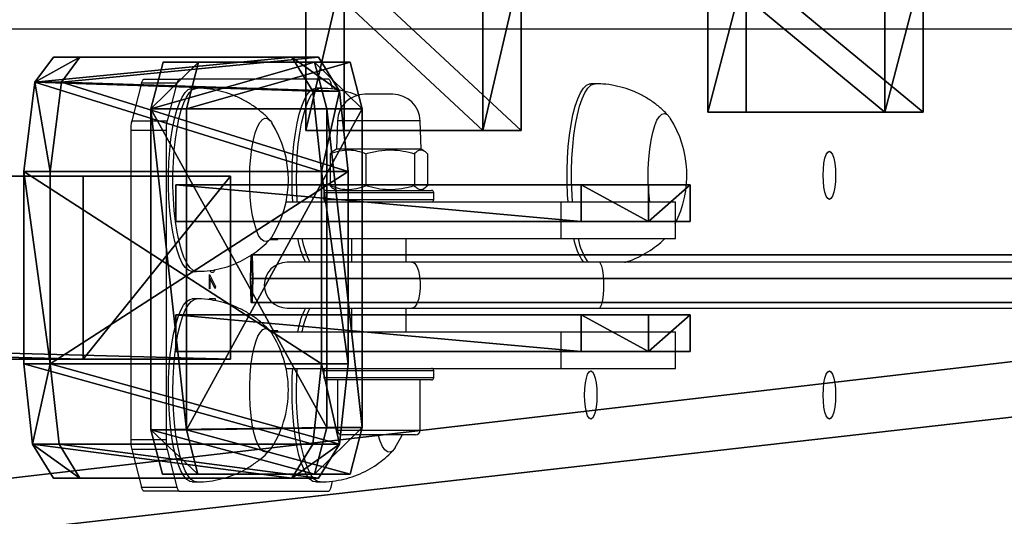
# Model space of a CAD drawing. Units: centimetres. Extents: x -1209 to 1269, y -311 to 311.
# Drawn here: x -1056 to -1034, y -116 to -106 of the extents above; entities that cross this region are included whole.
import ezdxf

# ---------------------------------------------------------------- set-up
doc = ezdxf.new("R2010")
doc.units = ezdxf.units.CM
doc.header["$LTSCALE"] = 2.54
doc.layers.get('0').update_dxf_attribs({"true_color": 0xff5454})
doc.layers.add('VP-EQ', color=7, linetype='Continuous', true_color=0x8a3492)

# ---------------------------------------------------------------- blocks, each defined once
blk = doc.blocks.new('Grupuj_1')
at = {"color": 0}
mesh = blk.add_polyface(dxfattribs=at)
corners = [(2140.567, 0.65, 86.111), (-0.688, 1.039, 0.871), (-0.699, 0.52, 1.17), (2140.579, 1.169, 85.811)]
mesh.append_faces([[corners[k] for k in face] for face in [(0, 1, 2), (1, 0, 3)]], dxfattribs={"vtx0": -1, "color": 0})
mesh = blk.add_polyface(dxfattribs=at)
corners = [(-0.688, 1.039, 0.871), (2140.603, 1.169, 85.212), (-0.664, 1.039, 0.272), (2140.579, 1.169, 85.811)]
mesh.append_faces([[corners[k] for k in face] for face in [(0, 1, 2), (1, 0, 3)]], dxfattribs={"vtx0": -1, "color": 0})
mesh = blk.add_polyface(dxfattribs=at)
corners = [(2140.603, 1.169, 85.212), (-0.652, 0.52, -0.028), (-0.664, 1.039, 0.272), (2140.615, 0.65, 84.913)]
mesh.append_faces([[corners[k] for k in face] for face in [(0, 1, 2), (1, 0, 3)]], dxfattribs={"vtx0": -1, "color": 0})
mesh = blk.add_polyface(dxfattribs=at)
corners = [(2140.603, 0.13, 85.212), (2140.567, 0.65, 86.111), (2140.579, 0.13, 85.811), (2140.615, 0.65, 84.913), (2140.579, 1.169, 85.811), (2140.603, 1.169, 85.212)]
mesh.append_faces([[corners[k] for k in face] for face in [(0, 1, 2), (4, 3, 5)]], dxfattribs={"vtx0": -1, "color": 0})
mesh.append_faces([[corners[k] for k in face] for face in [(1, 3, 4)]], dxfattribs={"vtx0": -1, "vtx1": -1, "color": 0})
mesh.append_faces([[corners[k] for k in face] for face in [(1, 0, 3)]], dxfattribs={"vtx0": -1, "vtx2": -1, "color": 0})
mesh = blk.add_polyface(dxfattribs=at)
corners = [(-0.688, 0, 0.871), (2140.567, 0.65, 86.111), (-0.699, 0.52, 1.17), (2140.579, 0.13, 85.811)]
mesh.append_faces([[corners[k] for k in face] for face in [(0, 1, 2), (1, 0, 3)]], dxfattribs={"vtx0": -1, "color": 0})
mesh = blk.add_polyface(dxfattribs=at)
corners = [(-0.652, 0.52, -0.028), (2140.603, 0.13, 85.212), (-0.664, 0, 0.272), (2140.615, 0.65, 84.913)]
mesh.append_faces([[corners[k] for k in face] for face in [(0, 1, 2), (1, 0, 3)]], dxfattribs={"vtx0": -1, "color": 0})
mesh = blk.add_polyface(dxfattribs=at)
corners = [(2140.603, 0.13, 85.212), (-0.688, 0, 0.871), (-0.664, 0, 0.272), (2140.579, 0.13, 85.811)]
mesh.append_faces([[corners[k] for k in face] for face in [(0, 1, 2), (1, 0, 3)]], dxfattribs={"vtx0": -1, "color": 0})
blk = doc.blocks.new('R__nica_1')
at = {"color": 0}
mesh = blk.add_polyface(dxfattribs=at)
corners = [(107.963, 12, 406.03), (2.405, 0, 12.082), (107.963, 0, 406.03), (2.405, 12, 12.082)]
mesh.append_faces([[corners[k] for k in face] for face in [(0, 1, 2), (1, 0, 3)]], dxfattribs={"vtx0": -1, "color": 0})
mesh = blk.add_polyface(dxfattribs=at)
corners = [(14.828, 0, 12.082), (117.761, 12, 396.232), (117.761, 0, 396.232), (14.828, 12, 12.082)]
mesh.append_faces([[corners[k] for k in face] for face in [(0, 1, 2), (1, 0, 3)]], dxfattribs={"vtx0": -1, "color": 0})
blk = doc.blocks.new('Grupuj_4')
at = {"color": 0}
mesh = blk.add_polyface(dxfattribs=at)
corners = [(0, 0, 1.727), (0.908, 0.8, 0.477), (0.908, 0, 0.477), (0, 0.8, 1.727)]
mesh.append_faces([[corners[k] for k in face] for face in [(0, 1, 2), (1, 0, 3)]], dxfattribs={"vtx0": -1, "color": 0})
mesh = blk.add_polyface(dxfattribs=at)
corners = [(0.908, 0.8, 4.523), (0, 0, 3.273), (0.908, 0, 4.523), (0, 0.8, 3.273)]
mesh.append_faces([[corners[k] for k in face] for face in [(0, 1, 2), (1, 0, 3)]], dxfattribs={"vtx0": -1, "color": 0})
mesh = blk.add_polyface(dxfattribs=at)
corners = [(0, 0.8, 3.273), (0, 0, 1.727), (0, 0, 3.273), (0, 0.8, 1.727)]
mesh.append_faces([[corners[k] for k in face] for face in [(0, 1, 2), (1, 0, 3)]], dxfattribs={"vtx0": -1, "color": 0})
mesh = blk.add_polyface(dxfattribs=at)
corners = [(0.908, 0.8, 0.477), (11.223, 0.8), (2.378, 0.8), (11.223, 0.8, 5), (0, 0.8, 1.727), (0, 0.8, 3.273), (0.908, 0.8, 4.523), (2.378, 0.8, 5)]
mesh.append_faces([[corners[k] for k in face] for face in [(0, 1, 2), (3, 6, 7)]], dxfattribs={"vtx0": -1, "color": 0})
mesh.append_faces([[corners[k] for k in face] for face in [(1, 0, 3)]], dxfattribs={"vtx0": -1, "vtx1": -1, "color": 0})
mesh.append_faces([[corners[k] for k in face] for face in [(3, 0, 4), (3, 4, 5), (3, 5, 6)]], dxfattribs={"vtx0": -1, "vtx2": -1, "color": 0})
mesh = blk.add_polyface(dxfattribs=at)
corners = [(2.378, 0, 5), (0.908, 0.8, 4.523), (0.908, 0, 4.523), (2.378, 0.8, 5)]
mesh.append_faces([[corners[k] for k in face] for face in [(0, 1, 2), (1, 0, 3)]], dxfattribs={"vtx0": -1, "color": 0})
mesh = blk.add_polyface(dxfattribs=at)
corners = [(0.908, 0.8, 0.477), (2.378, 0), (0.908, 0, 0.477), (2.378, 0.8)]
mesh.append_faces([[corners[k] for k in face] for face in [(0, 1, 2), (1, 0, 3)]], dxfattribs={"vtx0": -1, "color": 0})
mesh = blk.add_polyface(dxfattribs=at)
corners = [(2.378, 0.8), (11.223, 0), (2.378, 0), (11.223, 0.8)]
mesh.append_faces([[corners[k] for k in face] for face in [(0, 1, 2), (1, 0, 3)]], dxfattribs={"vtx0": -1, "color": 0})
mesh = blk.add_polyface(dxfattribs=at)
corners = [(11.223, 0, 5), (2.378, 0.8, 5), (2.378, 0, 5), (11.223, 0.8, 5)]
mesh.append_faces([[corners[k] for k in face] for face in [(0, 1, 2), (1, 0, 3)]], dxfattribs={"vtx0": -1, "color": 0})
mesh = blk.add_polyface(dxfattribs=at)
corners = [(11.223, 0.8), (11.223, 0, 5), (11.223, 0), (11.223, 0.8, 5)]
mesh.append_faces([[corners[k] for k in face] for face in [(0, 1, 2), (1, 0, 3)]], dxfattribs={"vtx0": -1, "color": 0})
mesh = blk.add_polyface(dxfattribs=at)
corners = [(11.223, 0, 5), (2.378, 0), (11.223, 0), (0.908, 0, 0.477), (0, 0, 1.727), (0, 0, 3.273), (0.908, 0, 4.523), (2.378, 0, 5)]
mesh.append_faces([[corners[k] for k in face] for face in [(0, 1, 2), (6, 0, 7)]], dxfattribs={"vtx0": -1, "color": 0})
mesh.append_faces([[corners[k] for k in face] for face in [(1, 0, 3), (3, 0, 4), (4, 0, 5), (5, 0, 6)]], dxfattribs={"vtx0": -1, "vtx1": -1, "color": 0})
blk = doc.blocks.new('Komponent_1')
at = {"color": 253, "true_color": 0xa8a8a8}
blk.add_blockref('Grupuj_4', (0, 0), dxfattribs=at)
blk = doc.blocks.new('Grupuj_5')
at = {"color": 0}
mesh = blk.add_polyface(dxfattribs=at)
corners = [(0, 7.979, 0.207), (1.037, 9, 0.986), (0.773, 7.979), (0.264, 9, 1.193)]
mesh.append_faces([[corners[k] for k in face] for face in [(0, 1, 2), (1, 0, 3)]], dxfattribs={"vtx0": -1, "color": 0})
mesh = blk.add_polyface(dxfattribs=at)
corners = [(3.835, 1.021, 14.52), (0.264, 0, 1.193), (3.571, 0, 13.534), (0, 1.021, 0.207), (3.835, 8.034, 14.52), (0, 7.979, 0.207), (0.264, 9, 1.193), (3.585, 9, 13.587)]
mesh.append_faces([[corners[k] for k in face] for face in [(0, 1, 2), (6, 4, 7)]], dxfattribs={"vtx0": -1, "color": 0})
mesh.append_faces([[corners[k] for k in face] for face in [(1, 0, 3), (3, 4, 5), (5, 4, 6)]], dxfattribs={"vtx0": -1, "vtx1": -1, "color": 0})
mesh.append_faces([[corners[k] for k in face] for face in [(3, 0, 4)]], dxfattribs={"vtx0": -1, "vtx2": -1, "color": 0})
mesh = blk.add_polyface(dxfattribs=at)
corners = [(0.264, 9, 1.193), (4.358, 9, 13.38), (1.037, 9, 0.986), (3.585, 9, 13.587)]
mesh.append_faces([[corners[k] for k in face] for face in [(0, 1, 2), (1, 0, 3)]], dxfattribs={"vtx0": -1, "color": 0})
mesh = blk.add_polyface(dxfattribs=at)
corners = [(1.037, 0, 0.986), (4.608, 1.021, 14.313), (4.344, 0, 13.327), (0.773, 1.021), (0.773, 7.979), (4.608, 8.034, 14.313), (1.037, 9, 0.986), (4.358, 9, 13.38)]
mesh.append_faces([[corners[k] for k in face] for face in [(0, 1, 2), (5, 6, 7)]], dxfattribs={"vtx0": -1, "color": 0})
mesh.append_faces([[corners[k] for k in face] for face in [(1, 4, 5)]], dxfattribs={"vtx0": -1, "vtx1": -1, "color": 0})
mesh.append_faces([[corners[k] for k in face] for face in [(1, 0, 3), (1, 3, 4), (5, 4, 6)]], dxfattribs={"vtx0": -1, "vtx2": -1, "color": 0})
mesh = blk.add_polyface(dxfattribs=at)
corners = [(3.585, 9, 13.587), (4.608, 8.034, 14.313), (4.358, 9, 13.38), (3.835, 8.034, 14.52)]
mesh.append_faces([[corners[k] for k in face] for face in [(0, 1, 2), (1, 0, 3)]], dxfattribs={"vtx0": -1, "color": 0})
mesh = blk.add_polyface(dxfattribs=at)
corners = [(0, 7.979, 0.207), (0.773, 1.021), (0, 1.021, 0.207), (0.773, 7.979)]
mesh.append_faces([[corners[k] for k in face] for face in [(0, 1, 2), (1, 0, 3)]], dxfattribs={"vtx0": -1, "color": 0})
mesh = blk.add_polyface(dxfattribs=at)
corners = [(4.608, 1.021, 14.313), (3.835, 8.034, 14.52), (3.835, 1.021, 14.52), (4.608, 8.034, 14.313)]
mesh.append_faces([[corners[k] for k in face] for face in [(0, 1, 2), (1, 0, 3)]], dxfattribs={"vtx0": -1, "color": 0})
mesh = blk.add_polyface(dxfattribs=at)
corners = [(1.037, 0, 0.986), (0, 1.021, 0.207), (0.773, 1.021), (0.264, 0, 1.193)]
mesh.append_faces([[corners[k] for k in face] for face in [(0, 1, 2), (1, 0, 3)]], dxfattribs={"vtx0": -1, "color": 0})
mesh = blk.add_polyface(dxfattribs=at)
corners = [(4.608, 1.021, 14.313), (3.571, 0, 13.534), (4.344, 0, 13.327), (3.835, 1.021, 14.52)]
mesh.append_faces([[corners[k] for k in face] for face in [(0, 1, 2), (1, 0, 3)]], dxfattribs={"vtx0": -1, "color": 0})
mesh = blk.add_polyface(dxfattribs=at)
corners = [(4.344, 0, 13.327), (0.264, 0, 1.193), (1.037, 0, 0.986), (3.571, 0, 13.534)]
mesh.append_faces([[corners[k] for k in face] for face in [(0, 1, 2), (1, 0, 3)]], dxfattribs={"vtx0": -1, "color": 0})
blk = doc.blocks.new('Grupuj_6')
at = {"color": 253, "true_color": 0xa8a8a8}
blk.add_blockref('Grupuj_5', (7.156, 0), dxfattribs=at)
at = {"color": 0}
for p in [(0, 5.52, 4.863), (0, 2.68, 4.863)]:
    blk.add_blockref('Komponent_1', p, dxfattribs=at)
blk = doc.blocks.new('Komponent_2')
at = {"color": 144, "true_color": 0x007db6, "rotation": 180}
blk.add_blockref('R__nica_1', (118.024, 12.562, -12.082), dxfattribs=at)
at = {"color": 0, "rotation": 180}
blk.add_blockref('Grupuj_6', (27.21, 11.062, 359.536), dxfattribs=at)
blk = doc.blocks.new('Grupuj_15')
at = {"color": 0}
mesh = blk.add_polyface(dxfattribs=at)
corners = [(0.192, 0.743, 23.544), (5.854, 0, 2.415), (0.647, 0, 21.847), (6.309, 0.743, 0.718), (0, 2.5, 24.262), (6.501, 2.5), (0, 6.7, 24.262), (6.501, 6.7), (0.244, 8.655, 23.353), (6.309, 8.457, 0.718), (5.854, 9.2, 2.415), (0.647, 9.2, 21.847)]
mesh.append_faces([[corners[k] for k in face] for face in [(0, 1, 2), (10, 8, 11)]], dxfattribs={"vtx0": -1, "color": 0})
mesh.append_faces([[corners[k] for k in face] for face in [(1, 0, 3), (3, 4, 5), (5, 6, 7), (7, 8, 9), (9, 8, 10)]], dxfattribs={"vtx0": -1, "vtx1": -1, "color": 0})
mesh.append_faces([[corners[k] for k in face] for face in [(3, 0, 4), (5, 4, 6), (7, 6, 8)]], dxfattribs={"vtx0": -1, "vtx2": -1, "color": 0})
mesh = blk.add_polyface(dxfattribs=at)
corners = [(0.244, 8.655, 23.353), (1.227, 9.2, 22.003), (0.647, 9.2, 21.847), (0.823, 8.655, 23.508)]
mesh.append_faces([[corners[k] for k in face] for face in [(0, 1, 2), (1, 0, 3)]], dxfattribs={"vtx0": -1, "color": 0})
mesh = blk.add_polyface(dxfattribs=at)
corners = [(6.434, 0, 2.57), (0.772, 0.743, 23.699), (1.227, 0, 22.003), (6.888, 0.743, 0.873), (0.58, 2.5, 24.417), (7.081, 2.5, 0.155), (7.081, 6.7, 0.155), (0.58, 6.7, 24.417), (0.823, 8.655, 23.508), (6.888, 8.457, 0.873), (6.434, 9.2, 2.57), (1.227, 9.2, 22.003)]
mesh.append_faces([[corners[k] for k in face] for face in [(0, 1, 2), (8, 10, 11)]], dxfattribs={"vtx0": -1, "color": 0})
mesh.append_faces([[corners[k] for k in face] for face in [(1, 3, 4), (4, 6, 7), (7, 6, 8)]], dxfattribs={"vtx0": -1, "vtx1": -1, "color": 0})
mesh.append_faces([[corners[k] for k in face] for face in [(1, 0, 3), (4, 3, 5), (4, 5, 6), (8, 6, 9), (8, 9, 10)]], dxfattribs={"vtx0": -1, "vtx2": -1, "color": 0})
mesh = blk.add_polyface(dxfattribs=at)
corners = [(0.647, 9.2, 21.847), (6.434, 9.2, 2.57), (5.854, 9.2, 2.415), (1.227, 9.2, 22.003)]
mesh.append_faces([[corners[k] for k in face] for face in [(0, 1, 2), (1, 0, 3)]], dxfattribs={"vtx0": -1, "color": 0})
mesh = blk.add_polyface(dxfattribs=at)
corners = [(5.854, 9.2, 2.415), (6.888, 8.457, 0.873), (6.309, 8.457, 0.718), (6.434, 9.2, 2.57)]
mesh.append_faces([[corners[k] for k in face] for face in [(0, 1, 2), (1, 0, 3)]], dxfattribs={"vtx0": -1, "color": 0})
mesh = blk.add_polyface(dxfattribs=at)
corners = [(0.58, 6.7, 24.417), (0.244, 8.655, 23.353), (0, 6.7, 24.262), (0.823, 8.655, 23.508)]
mesh.append_faces([[corners[k] for k in face] for face in [(0, 1, 2), (1, 0, 3)]], dxfattribs={"vtx0": -1, "color": 0})
mesh = blk.add_polyface(dxfattribs=at)
corners = [(6.888, 8.457, 0.873), (6.501, 6.7), (6.309, 8.457, 0.718), (7.081, 6.7, 0.155)]
mesh.append_faces([[corners[k] for k in face] for face in [(0, 1, 2), (1, 0, 3)]], dxfattribs={"vtx0": -1, "color": 0})
mesh = blk.add_polyface(dxfattribs=at)
corners = [(0.58, 2.5, 24.417), (0, 6.7, 24.262), (0, 2.5, 24.262), (0.58, 6.7, 24.417)]
mesh.append_faces([[corners[k] for k in face] for face in [(0, 1, 2), (1, 0, 3)]], dxfattribs={"vtx0": -1, "color": 0})
mesh = blk.add_polyface(dxfattribs=at)
corners = [(6.501, 6.7), (7.081, 2.5, 0.155), (6.501, 2.5), (7.081, 6.7, 0.155)]
mesh.append_faces([[corners[k] for k in face] for face in [(0, 1, 2), (1, 0, 3)]], dxfattribs={"vtx0": -1, "color": 0})
mesh = blk.add_polyface(dxfattribs=at)
corners = [(0.192, 0.743, 23.544), (0.58, 2.5, 24.417), (0, 2.5, 24.262), (0.772, 0.743, 23.699)]
mesh.append_faces([[corners[k] for k in face] for face in [(0, 1, 2), (1, 0, 3)]], dxfattribs={"vtx0": -1, "color": 0})
mesh = blk.add_polyface(dxfattribs=at)
corners = [(6.501, 2.5), (6.888, 0.743, 0.873), (6.309, 0.743, 0.718), (7.081, 2.5, 0.155)]
mesh.append_faces([[corners[k] for k in face] for face in [(0, 1, 2), (1, 0, 3)]], dxfattribs={"vtx0": -1, "color": 0})
mesh = blk.add_polyface(dxfattribs=at)
corners = [(1.227, 0, 22.003), (0.192, 0.743, 23.544), (0.647, 0, 21.847), (0.772, 0.743, 23.699)]
mesh.append_faces([[corners[k] for k in face] for face in [(0, 1, 2), (1, 0, 3)]], dxfattribs={"vtx0": -1, "color": 0})
mesh = blk.add_polyface(dxfattribs=at)
corners = [(6.888, 0.743, 0.873), (5.854, 0, 2.415), (6.309, 0.743, 0.718), (6.434, 0, 2.57)]
mesh.append_faces([[corners[k] for k in face] for face in [(0, 1, 2), (1, 0, 3)]], dxfattribs={"vtx0": -1, "color": 0})
mesh = blk.add_polyface(dxfattribs=at)
corners = [(6.434, 0, 2.57), (0.647, 0, 21.847), (5.854, 0, 2.415), (1.227, 0, 22.003)]
mesh.append_faces([[corners[k] for k in face] for face in [(0, 1, 2), (1, 0, 3)]], dxfattribs={"vtx0": -1, "color": 0})
blk = doc.blocks.new('Komponent_4')
at = {"color": 253, "true_color": 0xa8a8a8}
blk.add_blockref('Grupuj_15', (0, 0), dxfattribs=at)
blk = doc.blocks.new('Grupuj_32')
at = {"color": 0}
mesh = blk.add_polyface(dxfattribs=at)
corners = [(154.209, 0, 330.701), (0, 4, 0), (0, 0), (154.209, 4, 330.701)]
mesh.append_faces([[corners[k] for k in face] for face in [(0, 1, 2), (1, 0, 3)]], dxfattribs={"vtx0": -1, "color": 0})
mesh = blk.add_polyface(dxfattribs=at)
corners = [(154.209, 4, 330.701), (8.827, 4, 0), (0, 4, 0), (157.43, 4, 318.68)]
mesh.append_faces([[corners[k] for k in face] for face in [(0, 1, 2), (1, 0, 3)]], dxfattribs={"vtx0": -1, "color": 0})
mesh = blk.add_polyface(dxfattribs=at)
corners = [(8.827, 4, 0), (157.43, 0, 318.68), (8.827, 0), (157.43, 4, 318.68)]
mesh.append_faces([[corners[k] for k in face] for face in [(0, 1, 2), (1, 0, 3)]], dxfattribs={"vtx0": -1, "color": 0})
mesh = blk.add_polyface(dxfattribs=at)
corners = [(157.43, 4, 318.68), (154.209, 0, 330.701), (157.43, 0, 318.68), (154.209, 4, 330.701)]
mesh.append_faces([[corners[k] for k in face] for face in [(0, 1, 2), (1, 0, 3)]], dxfattribs={"vtx0": -1, "color": 0})
mesh = blk.add_polyface(dxfattribs=at)
corners = [(8.827, 0), (154.209, 0, 330.701), (0, 0), (157.43, 0, 318.68)]
mesh.append_faces([[corners[k] for k in face] for face in [(0, 1, 2), (1, 0, 3)]], dxfattribs={"vtx0": -1, "color": 0})
blk = doc.blocks.new('Komponent_5')
at = {"color": 0}
blk.add_blockref('Komponent_4', (152.914, -2.6, 311.269), dxfattribs=at)
at = {"color": 253, "true_color": 0xa7a7a7}
blk.add_blockref('Grupuj_32', (0, 0), dxfattribs=at)
blk = doc.blocks.new('Suma')
at = {"color": 0}
mesh = blk.add_polyface(dxfattribs=at)
corners = [(0.003, -3.6, 35.897), (0.842, 0, 32.766), (0.842, -3.6, 32.766), (0.003, 0, 35.897), (4.811, 94.384, 17.955), (4.391, 104.362, 19.521), (8.78, -3.2, 3.144), (9.619, 0, 0.012), (9.619, -3.2, 0.012), (8.78, 0, 3.144), (5.231, 104.362, 16.389), (0, 208.802, 35.91), (4.811, 114.34, 17.955), (0.839, 208.802, 32.778), (0, 210.202, 35.91), (0.839, 210.202, 32.778), (9.622, 208.802), (8.783, 208.802, 3.131), (8.783, 210.502, 3.131), (9.622, 210.502, 0)]
mesh.append_faces([[corners[k] for k in face] for face in [(0, 1, 2), (6, 7, 8), (13, 14, 15), (16, 18, 19)]], dxfattribs={"vtx0": -1, "color": 0})
mesh.append_faces([[corners[k] for k in face] for face in [(1, 3, 4), (7, 9, 10), (12, 11, 13)]], dxfattribs={"vtx0": -1, "vtx1": -1, "color": 0})
mesh.append_faces([[corners[k] for k in face] for face in [(10, 4, 5), (10, 11, 12)]], dxfattribs={"vtx0": -1, "vtx1": -1, "vtx2": -1, "color": 0})
mesh.append_faces([[corners[k] for k in face] for face in [(1, 0, 3), (4, 3, 5), (7, 6, 9), (10, 9, 4), (10, 5, 11), (13, 11, 14), (12, 16, 10), (16, 12, 17), (16, 17, 18)]], dxfattribs={"vtx0": -1, "vtx2": -1, "color": 0})
mesh = blk.add_polyface(dxfattribs=at)
corners = [(13.486, 208.802, 1.035), (8.675, 114.34, 18.99), (9.094, 104.362, 17.424), (12.647, 208.802, 4.167), (12.647, 210.502, 4.167), (13.486, 210.502, 1.035), (13.482, 0, 1.048), (12.643, -3.2, 4.179), (13.482, -3.2, 1.048), (12.643, 0, 4.179), (8.675, 94.384, 18.99), (8.255, 104.362, 20.556), (3.864, 208.802, 36.945), (4.703, 208.802, 33.813), (3.864, 210.202, 36.945), (4.703, 210.202, 33.813), (4.706, 0, 33.801), (3.867, -3.6, 36.933), (4.706, -3.6, 33.801), (3.867, 0, 36.933)]
mesh.append_faces([[corners[k] for k in face] for face in [(4, 0, 5), (6, 7, 8), (14, 13, 15), (16, 17, 18)]], dxfattribs={"vtx0": -1, "color": 0})
mesh.append_faces([[corners[k] for k in face] for face in [(0, 1, 2), (1, 0, 3), (3, 0, 4), (7, 6, 9), (9, 2, 10), (11, 2, 12), (12, 13, 14), (17, 16, 19), (19, 10, 11)]], dxfattribs={"vtx0": -1, "vtx1": -1, "color": 0})
mesh.append_faces([[corners[k] for k in face] for face in [(10, 2, 11), (12, 2, 1)]], dxfattribs={"vtx0": -1, "vtx1": -1, "vtx2": -1, "color": 0})
mesh.append_faces([[corners[k] for k in face] for face in [(9, 6, 2), (12, 1, 13), (19, 16, 10)]], dxfattribs={"vtx0": -1, "vtx2": -1, "color": 0})
mesh = blk.add_polyface(dxfattribs=at)
corners = [(3.867, -3.6, 36.933), (0.003, 0, 35.897), (0.003, -3.6, 35.897), (3.867, 0, 36.933)]
mesh.append_faces([[corners[k] for k in face] for face in [(0, 1, 2), (1, 0, 3)]], dxfattribs={"vtx0": -1, "color": 0})
mesh = blk.add_polyface(dxfattribs=at)
corners = [(0.842, 0, 32.766), (4.706, -3.6, 33.801), (0.842, -3.6, 32.766), (4.706, 0, 33.801)]
mesh.append_faces([[corners[k] for k in face] for face in [(0, 1, 2), (1, 0, 3)]], dxfattribs={"vtx0": -1, "color": 0})
mesh = blk.add_polyface(dxfattribs=at)
corners = [(12.643, -3.2, 4.179), (8.78, 0, 3.144), (8.78, -3.2, 3.144), (12.643, 0, 4.179)]
mesh.append_faces([[corners[k] for k in face] for face in [(0, 1, 2), (1, 0, 3)]], dxfattribs={"vtx0": -1, "color": 0})
mesh = blk.add_polyface(dxfattribs=at)
corners = [(9.619, 0, 0.012), (13.482, -3.2, 1.048), (9.619, -3.2, 0.012), (13.482, 0, 1.048)]
mesh.append_faces([[corners[k] for k in face] for face in [(0, 1, 2), (1, 0, 3)]], dxfattribs={"vtx0": -1, "color": 0})
mesh = blk.add_polyface(dxfattribs=at)
corners = [(13.482, -3.2, 1.048), (8.78, -3.2, 3.144), (9.619, -3.2, 0.012), (12.643, -3.2, 4.179)]
mesh.append_faces([[corners[k] for k in face] for face in [(0, 1, 2), (1, 0, 3)]], dxfattribs={"vtx0": -1, "color": 0})
mesh = blk.add_polyface(dxfattribs=at)
corners = [(4.706, -3.6, 33.801), (0.003, -3.6, 35.897), (0.842, -3.6, 32.766), (3.867, -3.6, 36.933)]
mesh.append_faces([[corners[k] for k in face] for face in [(0, 1, 2), (1, 0, 3)]], dxfattribs={"vtx0": -1, "color": 0})
blk = doc.blocks.new('Grupuj_30')
at = {"color": 253, "true_color": 0xa7a7a7}
blk.add_blockref('Suma', (159.065, 13.1, 294.441), dxfattribs=at)
at = {"color": 0}
for name, p in [('Komponent_2', (140.245, -0.072)), ('Komponent_5', (0, 4.5, 0))]:
    blk.add_blockref(name, p, dxfattribs=at)
blk = doc.blocks.new('Grupuj_33')
at = {"color": 0}
blk.add_blockref('Grupuj_30', (0, 31.6), dxfattribs=at)
at = {"color": 253, "true_color": 0xa8a8a8, "extrusion": (0, 0, -1), "zscale": -1}
blk.add_blockref('Grupuj_1', (-2298.479, 37.211, -282.33), dxfattribs=at)
blk = doc.blocks.new('0421_')
at = {"color": 8, "linetype": 'Continuous', "lineweight": 25}
for p, q in [((778.397, 154.528), (857.635, 154.528)), ((788.426, 152.519), (787.757, 152.519)), ((789.563, 152.519), (788.426, 152.519)), ((789.86, 150.948), (787.46, 150.948)), ((787.46, 150.798), (789.86, 150.798)), ((789.86, 147.058), (787.46, 147.058)), ((787.46, 146.908), (789.86, 146.908)), ((787.76, 145.758), (789.56, 145.758))]:
    blk.add_line(p, q, dxfattribs=at)
at = {"color": 7, "linetype": 'Continuous', "lineweight": 25}
for p, q in [((783.481, 153.34), (783.267, 152.516)), ((784.253, 153.34), (783.481, 153.34)), ((783.535, 153.428), (784.308, 153.428)), ((784.253, 153.34), (784.04, 152.516)), ((787.561, 153.428), (784.308, 153.428)), ((784.683, 153.228), (784.587, 153.228)), ((787.38, 153.228), (787.283, 153.228)), ((787.65, 153.21), (787.616, 153.34)), ((793.382, 153.328), (793.285, 153.328)), ((788.581, 153.098), (788.356, 153.098)), ((788.964, 153.098), (788.581, 153.098)), ((795.01, 152.594), (795.021, 152.578)), ((783.267, 152.516), (784.04, 152.516)), ((787.757, 152.519), (787.735, 151.898)), ((789.585, 151.898), (789.563, 152.519)), ((783.244, 152.304), (783.244, 145.553)), ((784.017, 152.304), (783.244, 152.304)), ((784.017, 152.304), (784.017, 145.553)), ((787.6, 151.799), (787.6, 151.098)), ((787.735, 151.898), (787.676, 151.864)), ((788.421, 151.898), (787.735, 151.898)), ((788.376, 151.799), (788.376, 151.098)), ((789.585, 151.898), (788.421, 151.898)), ((789.436, 151.799), (789.436, 151.098)), ((789.644, 151.864), (789.585, 151.898)), ((789.72, 151.799), (789.72, 151.098)), ((787.46, 150.948), (787.46, 150.798)), ((787.51, 150.998), (789.81, 150.998)), ((787.676, 151.032), (787.735, 150.998)), ((789.585, 150.998), (789.644, 151.032)), ((789.86, 150.798), (789.86, 150.948)), ((786.635, 150.748), (792.631, 150.748)), ((792.631, 150.748), (792.631, 149.948)), ((792.631, 150.748), (795.131, 150.748)), ((795.131, 149.948), (795.131, 150.748)), ((786.284, 149.928), (786.459, 149.928)), ((786.301, 149.948), (792.631, 149.948)), ((786.459, 149.928), (786.459, 149.948)), ((788.06, 149.948), (788.06, 149.428)), ((789.26, 149.428), (789.26, 149.948)), ((792.631, 149.948), (795.131, 149.948)), ((789.382, 149.428), (786.66, 149.428)), ((793.467, 149.428), (789.382, 149.428)), ((835.492, 149.428), (793.467, 149.428)), ((784.587, 149.228), (784.683, 149.228)), ((784.961, 149.158), (785.093, 148.896)), ((784.961, 148.851), (784.961, 149.158)), ((784.961, 149.083), (784.974, 149.083)), ((784.974, 149.083), (784.974, 148.851)), ((785.088, 148.857), (784.974, 149.083)), ((784.974, 148.851), (784.961, 148.851)), ((785.068, 148.896), (785.093, 148.896)), ((785.093, 148.896), (785.088, 148.857)), ((784.683, 148.628), (784.587, 148.628)), ((784.961, 148.633), (785.09, 148.633)), ((784.961, 148.609), (784.961, 148.633)), ((784.993, 148.633), (784.993, 148.606)), ((785.09, 148.633), (785.09, 148.588)), ((786.66, 148.428), (789.382, 148.428)), ((788.06, 148.428), (788.06, 147.908)), ((789.26, 147.908), (789.26, 148.428)), ((789.382, 148.428), (793.467, 148.428)), ((793.467, 148.428), (835.019, 148.428)), ((786.459, 147.928), (786.284, 147.928)), ((786.301, 147.908), (792.631, 147.908)), ((786.459, 147.908), (786.459, 147.928)), ((792.631, 147.908), (792.631, 147.108)), ((792.631, 147.908), (795.131, 147.908)), ((795.131, 147.108), (795.131, 147.908)), ((786.635, 147.108), (792.631, 147.108)), ((787.46, 147.058), (787.46, 146.908)), ((789.86, 146.908), (789.86, 147.058)), ((792.631, 147.108), (795.131, 147.108)), ((789.81, 146.858), (787.51, 146.858)), ((787.76, 146.858), (787.76, 145.758)), ((789.56, 145.758), (789.56, 146.858)), ((783.244, 145.553), (784.017, 145.553)), ((789.46, 145.658), (787.86, 145.658)), ((784.04, 145.34), (783.267, 145.34)), ((783.267, 145.34), (783.481, 144.516)), ((784.04, 145.34), (784.253, 144.516)), ((784.587, 144.628), (784.683, 144.628)), ((787.283, 144.628), (787.38, 144.628)), ((787.616, 144.516), (787.65, 144.648)), ((783.481, 144.516), (784.253, 144.516)), ((784.308, 144.428), (783.535, 144.428)), ((784.308, 144.428), (787.561, 144.428))]:
    blk.add_line(p, q, dxfattribs=at)
at = {"color": 7, "linetype": 'Continuous', "lineweight": 25, "flags": 128}
for points in [[(783.481, 153.34), (783.486, 153.36), (783.492, 153.378), (783.499, 153.393), (783.506, 153.405), (783.513, 153.415), (783.52, 153.423), (783.528, 153.427), (783.535, 153.428)], [(784.587, 149.228), (784.572, 149.229), (784.503, 149.254), (784.436, 149.315), (784.371, 149.41), (784.31, 149.537), (784.255, 149.694), (784.205, 149.879), (784.161, 150.088), (784.126, 150.317), (784.099, 150.562), (784.08, 150.82), (784.07, 151.084), (784.07, 151.351), (784.079, 151.616), (784.097, 151.874), (784.123, 152.121), (784.158, 152.352), (784.201, 152.562), (784.25, 152.749), (784.306, 152.908), (784.366, 153.038), (784.431, 153.135), (784.498, 153.199), (784.567, 153.227), (784.587, 153.228)], [(784.308, 153.428), (784.301, 153.427), (784.293, 153.423), (784.286, 153.415), (784.278, 153.405), (784.272, 153.393), (784.265, 153.378), (784.259, 153.36), (784.253, 153.34)], [(786.78, 150.748), (786.77, 150.962), (786.765, 151.229), (786.77, 151.495), (786.784, 151.757), (786.806, 152.009), (786.838, 152.248), (786.877, 152.468), (786.923, 152.666), (786.976, 152.839), (787.034, 152.982), (787.097, 153.095), (787.163, 153.174), (787.231, 153.218), (787.283, 153.228)], [(787.616, 153.34), (787.611, 153.36), (787.605, 153.378), (787.598, 153.393), (787.591, 153.405), (787.584, 153.415), (787.577, 153.423), (787.569, 153.427), (787.561, 153.428)], [(792.79, 150.748), (792.779, 150.904), (792.769, 151.169), (792.768, 151.436), (792.777, 151.701), (792.794, 151.96), (792.82, 152.207), (792.855, 152.439), (792.897, 152.65), (792.946, 152.839), (793.001, 153), (793.061, 153.131), (793.125, 153.231), (793.192, 153.296), (793.261, 153.326), (793.285, 153.328)], [(786.322, 149.978), (786.317, 149.971), (786.262, 149.907), (786.205, 149.879), (786.147, 149.889), (786.091, 149.934), (786.037, 150.015), (785.987, 150.129), (785.943, 150.273), (785.906, 150.443), (785.876, 150.634), (785.855, 150.842), (785.843, 151.06), (785.841, 151.283), (785.848, 151.504), (785.864, 151.718), (785.89, 151.918), (785.923, 152.1), (785.964, 152.258), (786.011, 152.387), (786.063, 152.485), (786.118, 152.549), (786.175, 152.577), (786.233, 152.568), (786.289, 152.522), (786.322, 152.478)], [(786.322, 149.978), (786.317, 149.971), (786.262, 149.907), (786.205, 149.879), (786.147, 149.889), (786.091, 149.934), (786.037, 150.015), (785.987, 150.129), (785.943, 150.273), (785.906, 150.443), (785.876, 150.634), (785.855, 150.842), (785.843, 151.06), (785.841, 151.283), (785.848, 151.504), (785.864, 151.718), (785.89, 151.918), (785.923, 152.1), (785.964, 152.258), (786.011, 152.387), (786.063, 152.485), (786.118, 152.549), (786.175, 152.577), (786.233, 152.568), (786.289, 152.522), (786.322, 152.478)], [(794.573, 150.748), (794.565, 150.816), (794.548, 151.028), (794.54, 151.249), (794.541, 151.472), (794.552, 151.691), (794.572, 151.9), (794.601, 152.093), (794.637, 152.266), (794.681, 152.413), (794.73, 152.531), (794.783, 152.615), (794.839, 152.665), (794.897, 152.678), (794.954, 152.654), (795.01, 152.594)], [(794.573, 150.748), (794.565, 150.816), (794.548, 151.028), (794.54, 151.249), (794.541, 151.472), (794.552, 151.691), (794.572, 151.9), (794.601, 152.093), (794.637, 152.266), (794.681, 152.413), (794.73, 152.531), (794.783, 152.615), (794.839, 152.665), (794.897, 152.678), (794.954, 152.654), (795.01, 152.594)], [(798.356, 151.328), (798.361, 151.464), (798.374, 151.591), (798.396, 151.699), (798.424, 151.783), (798.457, 151.835), (798.492, 151.853), (798.527, 151.835), (798.56, 151.783), (798.588, 151.699), (798.61, 151.591), (798.623, 151.464), (798.628, 151.328), (798.623, 151.192), (798.61, 151.066), (798.588, 150.957), (798.56, 150.874), (798.527, 150.821), (798.492, 150.803), (798.457, 150.821), (798.424, 150.874), (798.396, 150.957), (798.374, 151.066), (798.361, 151.192), (798.356, 151.328)], [(784.587, 144.628), (784.536, 144.638), (784.468, 144.681), (784.402, 144.76), (784.339, 144.871), (784.281, 145.014), (784.228, 145.186), (784.181, 145.384), (784.142, 145.604), (784.111, 145.842), (784.088, 146.094), (784.074, 146.356), (784.069, 146.622), (784.073, 146.889), (784.087, 147.151), (784.109, 147.403), (784.14, 147.642), (784.179, 147.863), (784.226, 148.062), (784.278, 148.235), (784.336, 148.379), (784.399, 148.492), (784.465, 148.572), (784.533, 148.618), (784.587, 148.628)], [(786.249, 145.298), (786.192, 145.278), (786.134, 145.296), (786.078, 145.349), (786.025, 145.438), (785.977, 145.559), (785.934, 145.709), (785.898, 145.884), (785.871, 146.08), (785.852, 146.29), (785.842, 146.51), (785.842, 146.733), (785.851, 146.953), (785.869, 147.165), (785.897, 147.361), (785.932, 147.538), (785.974, 147.69), (786.022, 147.812), (786.075, 147.903), (786.131, 147.959), (786.188, 147.978), (786.246, 147.961), (786.302, 147.907), (786.322, 147.878)], [(786.249, 145.298), (786.192, 145.278), (786.134, 145.296), (786.078, 145.349), (786.025, 145.438), (785.977, 145.559), (785.934, 145.709), (785.898, 145.884), (785.871, 146.08), (785.852, 146.29), (785.842, 146.51), (785.842, 146.733), (785.851, 146.953), (785.869, 147.165), (785.897, 147.361), (785.932, 147.538), (785.974, 147.69), (786.022, 147.812), (786.075, 147.903), (786.131, 147.959), (786.188, 147.978), (786.246, 147.961), (786.302, 147.907), (786.322, 147.878)], [(787.283, 144.628), (787.222, 144.642), (787.155, 144.691), (787.089, 144.774), (787.027, 144.891), (786.969, 145.038), (786.917, 145.214), (786.871, 145.415), (786.833, 145.638), (786.803, 145.879), (786.781, 146.132), (786.769, 146.395), (786.765, 146.662), (786.771, 146.928), (786.78, 147.108)], [(793.149, 146.528), (793.154, 146.664), (793.167, 146.791), (793.189, 146.899), (793.217, 146.983), (793.25, 147.035), (793.285, 147.053), (793.32, 147.035), (793.353, 146.983), (793.381, 146.899), (793.403, 146.791), (793.416, 146.664), (793.421, 146.528), (793.416, 146.392), (793.403, 146.266), (793.381, 146.157), (793.353, 146.074), (793.32, 146.021), (793.285, 146.003), (793.25, 146.021), (793.217, 146.074), (793.189, 146.157), (793.167, 146.266), (793.154, 146.392), (793.149, 146.528)], [(798.356, 146.528), (798.361, 146.664), (798.374, 146.791), (798.396, 146.899), (798.424, 146.983), (798.457, 147.035), (798.492, 147.053), (798.527, 147.035), (798.56, 146.983), (798.588, 146.899), (798.61, 146.791), (798.623, 146.664), (798.628, 146.528), (798.623, 146.392), (798.61, 146.266), (798.588, 146.157), (798.56, 146.074), (798.527, 146.021), (798.492, 146.003), (798.457, 146.021), (798.424, 146.074), (798.396, 146.157), (798.374, 146.266), (798.361, 146.392), (798.356, 146.528)], [(789.018, 145.378), (789.018, 145.378), (788.963, 145.311), (788.906, 145.28), (788.848, 145.286), (788.791, 145.329), (788.737, 145.407), (788.687, 145.519), (788.643, 145.658)], [(789.018, 145.378), (789.018, 145.378), (788.963, 145.311), (788.906, 145.28), (788.848, 145.286), (788.791, 145.329), (788.737, 145.407), (788.687, 145.519), (788.643, 145.658)], [(789.018, 145.378), (789.159, 145.635), (789.17, 145.658)], [(786.322, 145.378), (786.305, 145.354), (786.249, 145.298)], [(786.322, 145.378), (786.305, 145.354), (786.249, 145.298)], [(783.535, 144.428), (783.528, 144.43), (783.52, 144.434), (783.513, 144.441), (783.506, 144.451), (783.499, 144.464), (783.492, 144.479), (783.486, 144.496), (783.481, 144.516)], [(784.253, 144.516), (784.259, 144.496), (784.265, 144.479), (784.272, 144.464), (784.278, 144.451), (784.286, 144.441), (784.293, 144.434), (784.301, 144.43), (784.308, 144.428)], [(787.561, 144.428), (787.569, 144.43), (787.577, 144.434), (787.584, 144.441), (787.591, 144.451), (787.598, 144.464), (787.605, 144.479), (787.611, 144.496), (787.616, 144.516)]]:
    blk.add_lwpolyline(points, dxfattribs=at)
at = {"color": 8, "linetype": 'Continuous', "lineweight": 25, "flags": 128}
for points in [[(784.683, 149.228), (784.669, 149.229), (784.6, 149.254), (784.532, 149.315), (784.468, 149.41), (784.407, 149.537), (784.351, 149.694), (784.301, 149.879), (784.258, 150.088), (784.222, 150.317), (784.195, 150.562), (784.177, 150.82), (784.167, 151.084), (784.167, 151.351), (784.175, 151.616), (784.193, 151.874), (784.22, 152.121), (784.255, 152.352), (784.298, 152.562), (784.347, 152.749), (784.402, 152.908), (784.463, 153.038), (784.527, 153.135), (784.594, 153.199), (784.663, 153.227), (784.683, 153.228)], [(786.877, 150.748), (786.867, 150.962), (786.862, 151.229), (786.867, 151.495), (786.88, 151.757), (786.903, 152.009), (786.934, 152.248), (786.973, 152.468), (787.02, 152.666), (787.073, 152.839), (787.131, 152.982), (787.194, 153.095), (787.26, 153.174), (787.328, 153.218), (787.38, 153.228)], [(792.886, 150.748), (792.876, 150.904), (792.866, 151.169), (792.865, 151.436), (792.873, 151.701), (792.891, 151.96), (792.917, 152.207), (792.951, 152.439), (792.993, 152.65), (793.042, 152.839), (793.098, 153), (793.158, 153.131), (793.222, 153.231), (793.289, 153.296), (793.358, 153.326), (793.382, 153.328)], [(789.382, 149.428), (789.394, 149.427), (789.443, 149.399), (789.486, 149.337), (789.522, 149.244), (789.548, 149.127), (789.561, 148.996), (789.561, 148.86), (789.548, 148.729), (789.522, 148.613), (789.486, 148.52), (789.443, 148.457), (789.394, 148.429), (789.382, 148.428)], [(784.683, 144.628), (784.633, 144.638), (784.565, 144.681), (784.499, 144.76), (784.436, 144.871), (784.377, 145.014), (784.325, 145.186), (784.278, 145.384), (784.239, 145.604), (784.207, 145.842), (784.184, 146.094), (784.17, 146.356), (784.166, 146.622), (784.17, 146.889), (784.184, 147.151), (784.206, 147.403), (784.237, 147.642), (784.276, 147.863), (784.322, 148.062), (784.375, 148.235), (784.433, 148.379), (784.496, 148.492), (784.562, 148.572), (784.63, 148.618), (784.683, 148.628)], [(787.38, 144.628), (787.319, 144.642), (787.251, 144.691), (787.185, 144.774), (787.123, 144.891), (787.066, 145.038), (787.013, 145.214), (786.968, 145.415), (786.93, 145.638), (786.9, 145.879), (786.878, 146.132), (786.865, 146.395), (786.862, 146.662), (786.868, 146.928), (786.877, 147.108)]]:
    blk.add_lwpolyline(points, dxfattribs=at)
at = {"color": 7, "linetype": 'Continuous', "lineweight": 25}
for centre, radius, start, end in [((788.356, 152.498), 0.6, 90, 178), ((788.964, 152.498), 0.6, 2, 90), ((793.049, 151.328), 2.334, 333.1057, 32.3753), ((784.132, 152.316), 0.888, 166.982, 180.7852), ((784.905, 152.316), 0.888, 166.9863, 180.7809), ((784.351, 151.228), 2.334, 327.6247, 32.3753), ((787.51, 150.948), 0.05, 90, 180), ((789.81, 150.948), 0.05, 0, 90), ((787.51, 150.798), 0.05, 180, 270), ((789.81, 150.798), 0.05, 270, 0), ((788.861, 150.314), 2.009, 190.4775, 206.1495), ((794.316, 150.22), 1.432, 190.9604, 213.5953), ((786.66, 148.928), 0.5, 90, 270), ((788.825, 147.555), 1.972, 153.7034, 169.668), ((784.351, 146.628), 2.334, 2.5472, 32.3753), ((787.51, 147.058), 0.05, 90, 180), ((789.81, 147.058), 0.05, 0, 90), ((787.51, 146.908), 0.05, 180, 270), ((789.81, 146.908), 0.05, 270, 0), ((784.351, 146.628), 2.334, 327.6247, 2.5472), ((787.86, 145.758), 0.1, 180, 270), ((789.46, 145.758), 0.1, 270, 0), ((784.132, 145.54), 0.887, 179.2135, 193.0206), ((784.905, 145.54), 0.888, 179.2178, 193.0163)]:
    blk.add_arc(centre, radius, start, end, dxfattribs=at)
at = {"color": 8, "linetype": 'Continuous', "lineweight": 25}
for centre, radius, start, end in [((788.957, 150.314), 2.009, 190.4767, 206.1479), ((794.413, 150.22), 1.432, 190.9589, 213.5968), ((788.921, 147.555), 1.972, 153.7021, 169.6717)]:
    blk.add_arc(centre, radius, start, end, dxfattribs=at)
at = {"color": 7, "linetype": 'Continuous', "lineweight": 25}
blk.add_ellipse((793.467, 148.928), major_axis=(0, 0.5), ratio=0.205805, start_param=3.141593, end_param=6.283185, dxfattribs=at)
for points, knots in [([(786.29, 152.519), (786.28, 152.531), (786.219, 152.603), (786.087, 152.72), (785.894, 152.867), (785.682, 152.991), (785.457, 153.092), (785.22, 153.167), (784.969, 153.213), (784.788, 153.233), (784.69, 153.227), (784.682, 153.227)], [0, 0, 0, 0, 0.024559, 0.157201, 0.291541, 0.427062, 0.563401, 0.700292, 0.837572, 0.987098, 1, 1, 1, 1]), ([(788.199, 153.066), (788.187, 153.072), (788.099, 153.112), (787.926, 153.163), (787.676, 153.212), (787.491, 153.232), (787.39, 153.227), (787.379, 153.227)], [0, 0, 0, 0, 0.049508, 0.343672, 0.63865, 0.96034, 1, 1, 1, 1]), ([(794.983, 152.624), (794.952, 152.657), (794.868, 152.751), (794.708, 152.884), (794.507, 153.022), (794.289, 153.136), (794.058, 153.226), (793.81, 153.29), (793.583, 153.326), (793.436, 153.325), (793.382, 153.324)], [0, 0, 0, 0, 0.075692, 0.209706, 0.345193, 0.481699, 0.6189, 0.756589, 0.909101, 1, 1, 1, 1]), ([(787.6, 151.799), (787.668, 151.823), (787.804, 151.873), (788.005, 151.891), (788.198, 151.865), (788.316, 151.821), (788.376, 151.799)], [0, 0, 0, 0, 0.264591, 0.534954, 0.765332, 1, 1, 1, 1]), ([(787.677, 151.86), (787.664, 151.853), (787.637, 151.84), (787.612, 151.812), (787.6, 151.799)], [0, 0, 0, 0, 0.5287915, 1, 1, 1, 1]), ([(788.376, 151.799), (788.468, 151.823), (788.654, 151.873), (788.929, 151.891), (789.193, 151.865), (789.354, 151.821), (789.436, 151.799)], [0, 0, 0, 0, 0.264613, 0.534951, 0.765351, 1, 1, 1, 1]), ([(789.436, 151.799), (789.448, 151.812), (789.483, 151.848), (789.543, 151.886), (789.627, 151.887), (789.685, 151.831), (789.72, 151.799)], [0, 0, 0, 0, 0.128538, 0.378344, 0.634234, 1, 1, 1, 1]), ([(787.6, 151.098), (787.612, 151.084), (787.637, 151.057), (787.664, 151.044), (787.677, 151.037)], [0, 0, 0, 0, 0.471134, 1, 1, 1, 1]), ([(788.376, 151.098), (788.309, 151.073), (788.173, 151.024), (787.971, 151.005), (787.778, 151.032), (787.66, 151.076), (787.6, 151.098)], [0, 0, 0, 0, 0.264621, 0.534947, 0.765358, 1, 1, 1, 1]), ([(789.436, 151.098), (789.344, 151.073), (789.158, 151.024), (788.882, 151.005), (788.619, 151.032), (788.458, 151.076), (788.376, 151.098)], [0, 0, 0, 0, 0.264603, 0.534942, 0.765335, 1, 1, 1, 1]), ([(789.72, 151.098), (789.685, 151.065), (789.628, 151.01), (789.544, 151.011), (789.483, 151.047), (789.448, 151.085), (789.436, 151.098)], [0, 0, 0, 0, 0.365764, 0.615264, 0.871462, 1, 1, 1, 1]), ([(784.683, 149.232), (784.717, 149.231), (784.837, 149.227), (785.041, 149.254), (785.288, 149.308), (785.522, 149.391), (785.739, 149.495), (785.938, 149.62), (786.117, 149.762), (786.234, 149.869), (786.287, 149.932), (786.292, 149.938)], [0, 0, 0, 0, 0.055446, 0.199123, 0.339032, 0.475421, 0.608423, 0.738066, 0.864313, 0.987043, 1, 1, 1, 1]), ([(794.025, 149.428), (794.05, 149.435), (794.153, 149.463), (794.325, 149.539), (794.534, 149.652), (794.723, 149.786), (794.846, 149.886), (794.901, 149.945), (794.904, 149.948)], [0, 0, 0, 0, 0.075674, 0.311976, 0.542361, 0.766857, 0.985329, 1, 1, 1, 1]), ([(785.025, 149.203), (785.018, 149.204), (785.003, 149.206), (784.986, 149.22), (784.978, 149.24), (784.976, 149.244)], [0, 0, 0, 0, 0.447304, 0.892792, 1, 1, 1, 1]), ([(785.08, 149.267), (785.077, 149.254), (785.068, 149.221), (785.048, 149.206), (785.033, 149.204), (785.025, 149.203)], [0, 0, 0, 0, 0.232964, 0.615889, 1, 1, 1, 1]), ([(786.288, 147.923), (786.282, 147.929), (786.226, 147.997), (786.099, 148.11), (785.908, 148.258), (785.697, 148.384), (785.472, 148.486), (785.236, 148.562), (784.985, 148.611), (784.799, 148.632), (784.696, 148.627), (784.683, 148.626)], [0, 0, 0, 0, 0.013475, 0.146307, 0.280877, 0.416657, 0.553278, 0.690474, 0.828058, 0.978209, 1, 1, 1, 1]), ([(785.89, 144.992), (785.959, 145.042), (786.087, 145.134), (786.217, 145.252), (786.275, 145.32), (786.285, 145.332)], [0, 0, 0, 0, 0.48555, 0.909618, 1, 1, 1, 1]), ([(787.38, 144.631), (787.403, 144.631), (787.514, 144.626), (787.709, 144.65), (787.958, 144.701), (788.193, 144.781), (788.412, 144.883), (788.614, 145.005), (788.795, 145.146), (788.918, 145.256), (788.975, 145.324), (788.984, 145.334)], [0, 0, 0, 0, 0.03976, 0.184288, 0.325002, 0.46216, 0.595906, 0.726294, 0.853282, 0.976761, 1, 1, 1, 1]), ([(784.683, 144.632), (784.712, 144.631), (784.827, 144.627), (785.027, 144.652), (785.275, 144.705), (785.509, 144.786), (785.715, 144.882), (785.836, 144.959), (785.89, 144.992)], [0, 0, 0, 0, 0.0677901, 0.271423, 0.4696968, 0.6629759, 0.8514464, 1, 1, 1, 1])]:
    blk.add_open_spline(points, degree=3, knots=knots, dxfattribs=at)
blk = doc.blocks.new('0421 2D')
at = {"layer": 'VP-EQ', "color": 0}
blk.add_lwpolyline([(12195.253, 19213.647), (12195.253, 18791.602), (11995.253, 18691.702), (10191.056, 18691.702, -0.414214), (9991.056, 18891.702), (9991.056, 19113.747, -0.414214), (10191.056, 19313.747), (11995.253, 19313.747)], format="xyb", close=True, dxfattribs=at)
blk.add_blockref('0421_', (9345.421, 18742.674), dxfattribs=at)

msp = doc.modelspace()

# ---------------------------------------------------------------- block references
at = {"color": 0}
msp.add_blockref('Grupuj_33', (-1208.659, -149.03), dxfattribs=at)
at = {"layer": 'VP-EQ', "color": 0}
msp.add_blockref('0421 2D', (-11182.076, -19002.914), dxfattribs=at)

doc.saveas('drawing.dxf')
